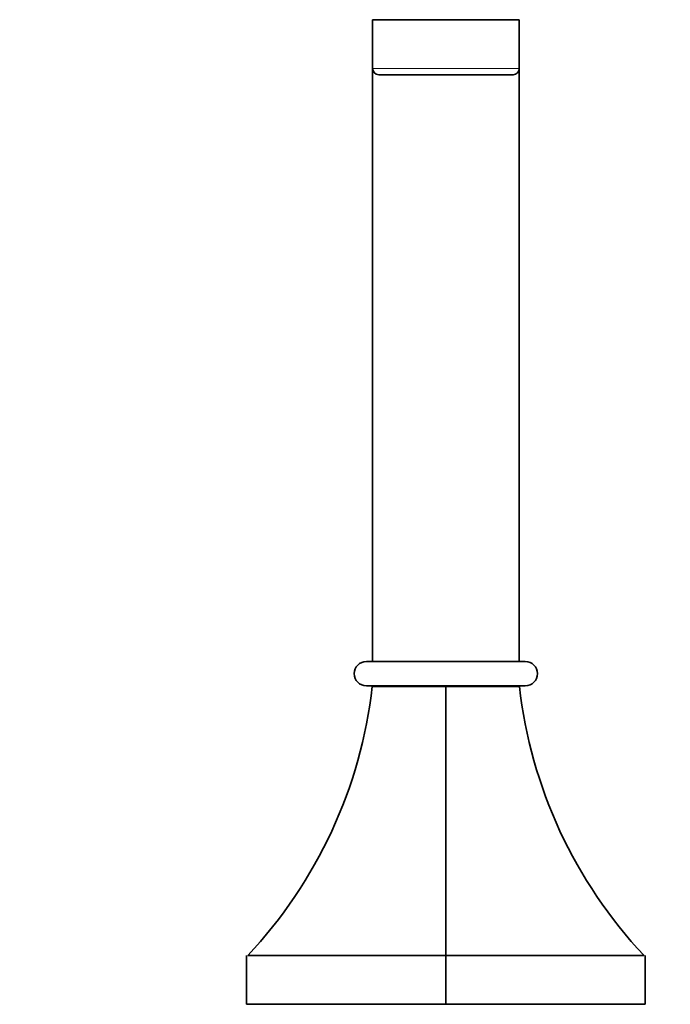
# Model space of a CAD drawing. Units: millimetres. Extents: x 0 to 2422, y 0 to 2752.
# Drawn here: x 947 to 1053, y 1975 to 2136 of the extents above; entities that cross this region are included whole.
import ezdxf
from ezdxf import colors
from ezdxf.entities.mleader import LeaderData, LeaderLine
from ezdxf.math import Vec2, Vec3

# ---------------------------------------------------------------- set-up
doc = ezdxf.new("R2010")
doc.units = ezdxf.units.MM
doc.layers.add('DV1_Défaut', color=7, linetype='Continuous')
doc.layers.add('Défaut', color=7, linetype='Continuous')

# ---------------------------------------------------------------- blocks, each defined once
blk = doc.blocks.new('_DOT')
at = {"color": 0}
blk.add_line((0, 0), (-1, 0), dxfattribs=at)
at = {"color": 0, "const_width": 0.333}
blk.add_lwpolyline([(-0.1665, 0, 1), (0.1665, 0, 1)], format="xyb", close=True, dxfattribs=at)
blk = doc.blocks.new('SE')
at = {"layer": 'DV1_Défaut', "color": 7, "linetype": 'Continuous', "lineweight": 35}
for p, q in [((1004.66, 2136.12), (1028.66, 2136.12)), ((1004.66, 2136.12), (1004.66, 2128.12)), ((1028.66, 2128.12), (1028.66, 2136.12)), ((1004.66, 2128.12), (1004.66, 2031.12)), ((1005.66, 2127.12), (1027.66, 2127.12)), ((1028.66, 2031.12), (1028.66, 2128.12)), ((1003.66, 2031.12), (1029.66, 2031.12)), ((1003.66, 2027.12), (1029.66, 2027.12)), ((1004.62, 2027.02), (1016.66, 2027.02)), ((1016.66, 2027.02), (1028.71, 2027.02)), ((1016.66, 2027.02), (1016.66, 1983.02)), ((984.01, 1983.03), (984.01, 1975.02)), ((984.22, 1983.02), (1016.66, 1983.02)), ((1016.66, 1983.02), (1049.1, 1983.02)), ((1016.66, 1975.02), (1016.66, 1983.02)), ((1049.32, 1975.02), (1049.32, 1983.03)), ((984.01, 1975.02), (1016.66, 1975.02)), ((1016.66, 1975.02), (1049.32, 1975.02))]:
    blk.add_line(p, q, dxfattribs=at)
at = {"layer": 'DV1_Défaut', "color": 7, "linetype": 'Continuous', "lineweight": 18}
blk.add_line((1028.66, 2128.12), (1004.66, 2128.12), dxfattribs=at)
at = {"layer": 'DV1_Défaut', "color": 7, "linetype": 'Continuous', "lineweight": 35}
for centre, radius, start, end in [((1005.66, 2128.12), 1, 180, 270), ((1027.66, 2128.12), 1, 270, 0), ((1003.66, 2029.12), 2, 90, 270), ((1029.66, 2029.12), 2, 270, 90), ((928.27, 2035.69), 76.84, 316.7287, 353.5202), ((1105.1, 2035.71), 76.89, 186.4919, 223.2592)]:
    blk.add_arc(centre, radius, start, end, dxfattribs=at)

msp = doc.modelspace()

# ---------------------------------------------------------------- block references
at = {"layer": 'Défaut'}
msp.add_blockref('SE', (0, 0), dxfattribs=at)

# ---------------------------------------------------------------- leaders
at = {"layer": 'Défaut', "color": 7, "linetype": 'Continuous', "lineweight": 18}
ml = msp.add_multileader_mtext('Standard', dxfattribs=at)
ml.set_content('{\\pxsm0.9;\\fSolid Edge ISO|b1||i0||c0|p34;\\W1.;27/03/2023\\P}', color=256)
ml.set_leader_properties()
ml.set_arrow_properties(name='DOT')
ml.build(insert=Vec2(0, 0))
ml.multileader.update_dxf_attribs({"leader_type": 0, "dogleg_length": 0, "arrow_head_size": 12})
ctx = ml.context
ctx.base_point, ctx.char_height, ctx.arrow_head_size, ctx.landing_gap_size = Vec3(2334.83, 2744.42), 12, 12, 4.2
notes = []
notes.append((ctx, [(0, (0, 0, 0), (0, 0), (1, 0), 1, [])]))
ctx.mtext.insert = Vec3(2336.83, 2750.54)
for ctx, leaders in notes:
    for number, flags, end, landing, length, lines in leaders:
        leader = LeaderData()
        leader.index, (leader.has_last_leader_line, leader.has_dogleg_vector, leader.attachment_direction) = number, flags
        leader.last_leader_point, leader.dogleg_vector, leader.dogleg_length = Vec3(end), Vec3(landing), length
        for number, points, colour, breaks in lines:
            line = LeaderLine()
            line.index, line.vertices, line.color, line.breaks = number, Vec3.list(points), colors.encode_raw_color(colour), breaks
            leader.lines.append(line)
        ctx.leaders.append(leader)

doc.saveas('drawing.dxf')
